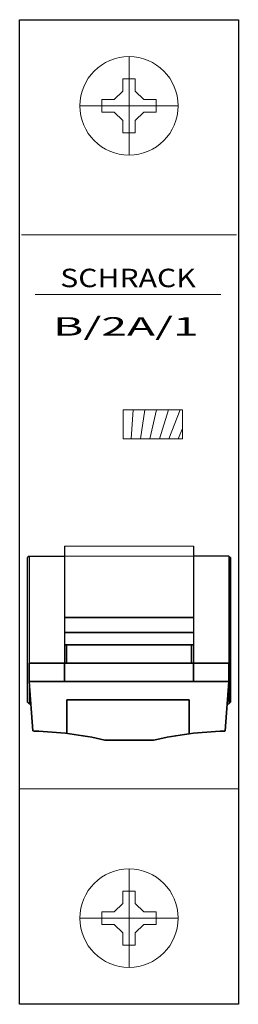
# Model space of a CAD drawing. Extents: x 0 to 17.8, y -17.5 to 62.5.
import ezdxf
from ezdxf.enums import TextEntityAlignment as Align

# ---------------------------------------------------------------- set-up
doc = ezdxf.new("R2010")
doc.units = 0
for name, color, linetype in [('schrack-descr', 7, 'Continuous'), ('schrack-symbol', 7, 'Continuous'), ('schrack-terminal', 7, 'Continuous')]:
    doc.layers.add(name, color=color, linetype=linetype)
for name, color, linetype, lineweight in [('schrack-details', 4, 'Continuous', 5), ('schrack-movparts', 5, 'Continuous', 35), ('schrack-others', 2, 'Continuous', 13), ('schrack-outline', 1, 'Continuous', 25)]:
    doc.layers.add(name, color=color, linetype=linetype, lineweight=lineweight)
doc.styles.add('logo', font='romand.shx', dxfattribs={"oblique": 15, "height": 1.5})
doc.styles.get("Standard").update_dxf_attribs({"font": 'arial.ttf'})
doc.styles.add('styl', font='simplex_.ttf')

# ---------------------------------------------------------------- blocks, each defined once
blk = doc.blocks.new('c_amp_1_v')
at = {"layer": 'schrack-details'}
h = blk.add_hatch(dxfattribs=at)
h.set_pattern_fill('ANSI31', color=256, scale=0.25, angle=45, style=0)
h.set_pattern_definition([(90, (69772980.74203089, 70824725.04677913), (-0.79375, 1.665334536937735e-16), [])])
h.paths.add_polyline_path([(8.41523685260563, 30.81302242342053), (8.41523685260563, 28.44725871447145), (13.2533484767273, 28.44725871447145), (13.2533484767273, 30.81302242342053)])
at = {"color": 4}
for p, q in [((3.650000014899888, 19.71354960480699), (3.650000014899433, 8.717660475088223)), ((14.15000000000055, 19.71354960480721), (14.15000000000009, 8.717660475088223)), ((0.7700000148997788, 18.91766047508827), (0.6500000148998879, 18.79766047508838)), ((0.6500000148998879, 7.03766047508816), (0.6500000148998879, 18.79766047508838)), ((0.7700000148997788, 18.91766047508827), (3.650000014899888, 18.91766047508827)), ((0.7700000148997788, 18.91766047508827), (0.7700000148997788, 6.917660475088269)), ((17.03000000000247, 18.91766047508827), (14.15000000000009, 18.91766047508827)), ((17.03000000000247, 18.91766047508827), (17.15000000000236, 18.79766047508838)), ((17.03000000000247, 18.91766047508827), (17.03000000000202, 6.917660475088269)), ((17.15000000000009, 18.79766047509065), (17.15000000000236, 7.03766047508816)), ((17.15000000000236, 7.03766047508816), (17.15000000000009, 18.79766047509065)), ((0.7700000148997788, 6.917660475088269), (0.6500000148998879, 7.03766047508816)), ((0.7700000148997788, 6.917660475088269), (0.905000014899997, 6.917660475088269)), ((16.89500000000226, 6.917660475088269), (17.03000000000247, 6.917660475088269)), ((17.03000000000247, 6.917660475088269), (17.15000000000236, 7.03766047508816)), ((17.15000000000236, 7.03766047508816), (17.15000000000236, 7.03766047508816))]:
    blk.add_line(p, q, dxfattribs=at)
at = {"layer": 'schrack-details'}
for p, q in [((8.900000000000091, 59.5), (8.900000000000091, 51.5)), ((8.385000014305206, 57.70000000298023), (8.385000014305206, 56.7032694965601)), ((8.900000000000091, 57.70000000298023), (8.385000014305206, 57.70000000298023)), ((9.415000000596137, 57.70000000298023), (8.900000000000091, 57.70000000298023)), ((9.415000000596137, 56.70326948165894), (9.415000000596137, 57.70000000298023)), ((7.696730518341155, 56.01500000059605), (6.70000001192102, 56.01500000059605)), ((6.70000001192102, 56.01500000059605), (6.70000001192102, 55.5)), ((8.385000014305206, 56.7032694965601), (7.696730518341155, 56.01500000059605)), ((9.414999985694976, 56.7032694965601), (10.10326948165903, 56.01500000059605)), ((11.10000000298032, 56.01500000059605), (10.10326948165903, 56.01500000059605)), ((11.10000000298032, 55.5), (11.10000000298032, 56.01500000059605)), ((12.90000000000009, 55.5), (4.900000000000091, 55.5)), ((6.70000001192102, 55.5), (6.70000001192102, 54.98499999940395)), ((11.10000000298032, 54.98499999940395), (11.10000000298032, 55.5)), ((6.70000001192102, 54.98499999940395), (7.696730518341155, 54.98499999940395)), ((8.385000014305206, 54.2967305034399), (7.696730518341155, 54.98499999940395)), ((9.414999985694976, 54.2967305034399), (10.10326948165903, 54.98499999940395)), ((10.10326948165903, 54.98499999940395), (11.10000000298032, 54.98499999940395)), ((8.385000014305206, 54.2967305034399), (8.385000014305206, 53.30000001192093)), ((9.415000000596137, 53.30000001192093), (9.415000000596137, 54.29673051834106)), ((8.385000014305206, 53.30000001192093), (8.900000000000091, 53.30000001192093)), ((8.900000000000091, 53.30000001192093), (9.415000000596137, 53.30000001192093)), ((0.1500000000000909, 45.01828366518021), (17.65000000000009, 45.01828366518021)), ((1.263397801360952, 40.18287460269653), (16.37413578077303, 40.18287460269653)), ((3.650000014899888, 18.91766047508827), (3.650000014899888, 12.71766047508822)), ((14.15000000000009, 13.91766047508827), (14.15000000000009, 18.91766047508827)), ((14.15000000000055, 12.717660475088), (14.15000000000055, 13.91766047508827)), ((3.650000014899433, 12.71766047508822), (3.650000014899433, 11.71766047508822)), ((14.15000000000055, 12.717660475088), (14.15000000000055, 11.717660475088)), ((17.80000000000018, 0), (0, 0)), ((8.900000000000091, -14.5), (8.900000000000091, -6.5)), ((8.385000014305206, -8.300000011920929), (8.900000000000091, -8.300000011920929)), ((8.385000014305206, -9.296730503439903), (8.385000014305206, -8.300000011920929)), ((8.900000000000091, -8.300000011920929), (9.415000000596137, -8.300000011920929)), ((9.415000000596137, -8.300000011920929), (9.415000000596137, -9.296730518341064)), ((8.385000014305206, -9.296730503439903), (7.696730518341155, -9.984999999403954)), ((9.414999985694976, -9.296730503439903), (10.10326948165903, -9.984999999403954)), ((6.70000001192102, -10.5), (6.70000001192102, -9.984999999403954)), ((6.70000001192102, -9.984999999403954), (7.696730518341155, -9.984999999403954)), ((10.10326948165903, -9.984999999403954), (11.10000000298032, -9.984999999403954)), ((11.10000000298032, -9.984999999403954), (11.10000000298032, -10.5)), ((12.90000000000009, -10.5), (4.900000000000091, -10.5)), ((6.70000001192102, -11.01500000059605), (6.70000001192102, -10.5)), ((7.696730518341155, -11.01500000059605), (6.70000001192102, -11.01500000059605)), ((8.385000014305206, -11.7032694965601), (7.696730518341155, -11.01500000059605)), ((9.414999985694976, -11.7032694965601), (10.10326948165903, -11.01500000059605)), ((11.10000000298032, -11.01500000059605), (10.10326948165903, -11.01500000059605)), ((11.10000000298032, -10.5), (11.10000000298032, -11.01500000059605)), ((8.385000014305206, -12.70000000298023), (8.385000014305206, -11.7032694965601)), ((9.415000000596137, -11.70326948165894), (9.415000000596137, -12.70000000298023)), ((8.900000000000091, -12.70000000298023), (8.385000014305206, -12.70000000298023)), ((9.415000000596137, -12.70000000298023), (8.900000000000091, -12.70000000298023))]:
    blk.add_line(p, q, dxfattribs=at)
at = {"layer": 'schrack-details', "color": 4}
for p, q in [((3.650000014899888, 19.71354960480699), (14.15000000000055, 19.71354960480699)), ((0.7700000148997788, 18.91766047508827), (17.03000000000247, 18.91766047508827))]:
    blk.add_line(p, q, dxfattribs=at)
at = {"layer": 'schrack-details'}
blk.add_lwpolyline([(8.41523685260563, 30.81302242342053), (13.2533484767273, 30.81302242342053), (13.2533484767273, 28.44725871447145), (8.41523685260563, 28.44725871447145)], close=True, dxfattribs=at)
for centre in [(8.900000000000091, 55.5), (8.900000000000091, -10.5)]:
    blk.add_circle(centre, 4, dxfattribs=at)
at = {"layer": 'schrack-movparts'}
for p, q in [((3.650000014899888, 13.91766047508827), (14.15000000000009, 13.91766047508827)), ((3.650000014899888, 12.71766047508822), (14.15000000000055, 12.71766047508822)), ((3.650000014899433, 11.71766047508822), (3.800000014899524, 11.71766047508822)), ((3.800000014899524, 11.71766047508822), (3.800000014899524, 10.21766047508822)), ((3.800000014899524, 11.71766047508822), (14.00000000000045, 11.71766047508822)), ((14.15000000000055, 11.717660475088), (14.00000000000045, 11.717660475088)), ((14.00000000000045, 11.717660475088), (14.00000000000045, 10.21766047508822)), ((3.800000014899524, 10.21766047508822), (0.7700000148997788, 10.21766047508822)), ((0.7700000148997788, 10.21766047508822), (0.7700000148997788, 8.717660475088223)), ((3.650000014899433, 10.21766047508822), (3.650000014899433, 8.717660475088223)), ((14.00000000000045, 10.21766047508822), (3.800000014899524, 10.21766047508822)), ((17.03000000000202, 10.217660475088), (14.00000000000045, 10.217660475088)), ((14.15000000000055, 10.217660475088), (14.15000000000055, 8.717660475088223)), ((17.03000000000247, 8.71766047508845), (17.03000000000247, 10.217660475088)), ((0.7700000148997788, 8.717660475088223), (17.03000000000247, 8.717660475088223)), ((1.070000014899961, 4.717660475088223), (0.7700000148997788, 8.717660475088223)), ((16.73000000000184, 4.717660475088223), (17.03000000000202, 8.717660475088223)), ((3.840975218562562, 4.503589642843053), (3.840975218562562, 7.24458824946737)), ((3.840975218562562, 7.24458824946737), (13.79623076675398, 7.24458824946737)), ((13.79623076675398, 7.244588249467142), (13.79623076675398, 4.475951540509868)), ((1.070000014899961, 4.717660475088223), (1.187310651847838, 4.694215515206679)), ((16.67664369003887, 4.694215515207134), (16.73000000000184, 4.717660475088223)), ((6.931977170936989, 3.969133450268146), (10.93197717093699, 3.969133450268146))]:
    blk.add_line(p, q, dxfattribs=at)
for centre, start, end in [((0.4281383276293127, -24.43994951640082), 77.10519276502657, 88.50733566497561), ((17.43581601424421, -24.43994951640082), 91.49266433499845, 102.8948072349753)]:
    blk.add_arc(centre, 29.14405453444668, start, end, dxfattribs=at)
at = {"layer": 'schrack-outline'}
for p, q in [((0, -17.5), (0, 62.5)), ((0, 62.5), (17.80000000000018, 62.5)), ((17.80000000000018, 62.5), (17.80000000000018, -17.5)), ((17.80000000000018, -17.5), (0, -17.5))]:
    blk.add_line(p, q, dxfattribs=at)
at = {"layer": 'schrack-descr', "color": 2, "style": 'logo', "oblique": 15}
blk.add_attdef('DESCRIPTION', text='', height=1.5, dxfattribs=at).set_placement((2.723186075752892, 36.82901056921582), (14.56262781686246, 36.82901056921582), align=Align.FIT)
at = {"layer": 'schrack-others', "style": 'logo', "oblique": 15, "width": 1.2}
blk.add_text('SCHRACK', height=1.5, dxfattribs=at).set_placement((8.818766791066992, 40.7648401236745), align=Align.CENTER)
at = {"layer": 'schrack-symbol'}
blk.add_attdef('SYMBOL', (11.20054979888801, 63.5), '', height=5, rotation=90, dxfattribs=at)
at = {"layer": 'schrack-terminal', "style": 'styl'}
for tag in ['TERMINAL2', 'TERMINAL']:
    blk.add_attdef(tag, (-0.1933716045837173, -24.51786465543432), '', height=1.7, dxfattribs=at)

msp = doc.modelspace()

# ---------------------------------------------------------------- block references
ref = msp.add_blockref('c_amp_1_v', (0, 0))
ref.add_attrib('DESCRIPTION', 'B/2A/1', dxfattribs={"layer": 'schrack-descr', "color": 2, "height": 1.5, "style": 'logo', "oblique": 15, "width": 1.453966529609947}).set_placement((2.723186075752892, 36.82901056921582), (14.56262781686246, 36.82901056921582), align=Align.FIT)

doc.saveas('drawing.dxf')
